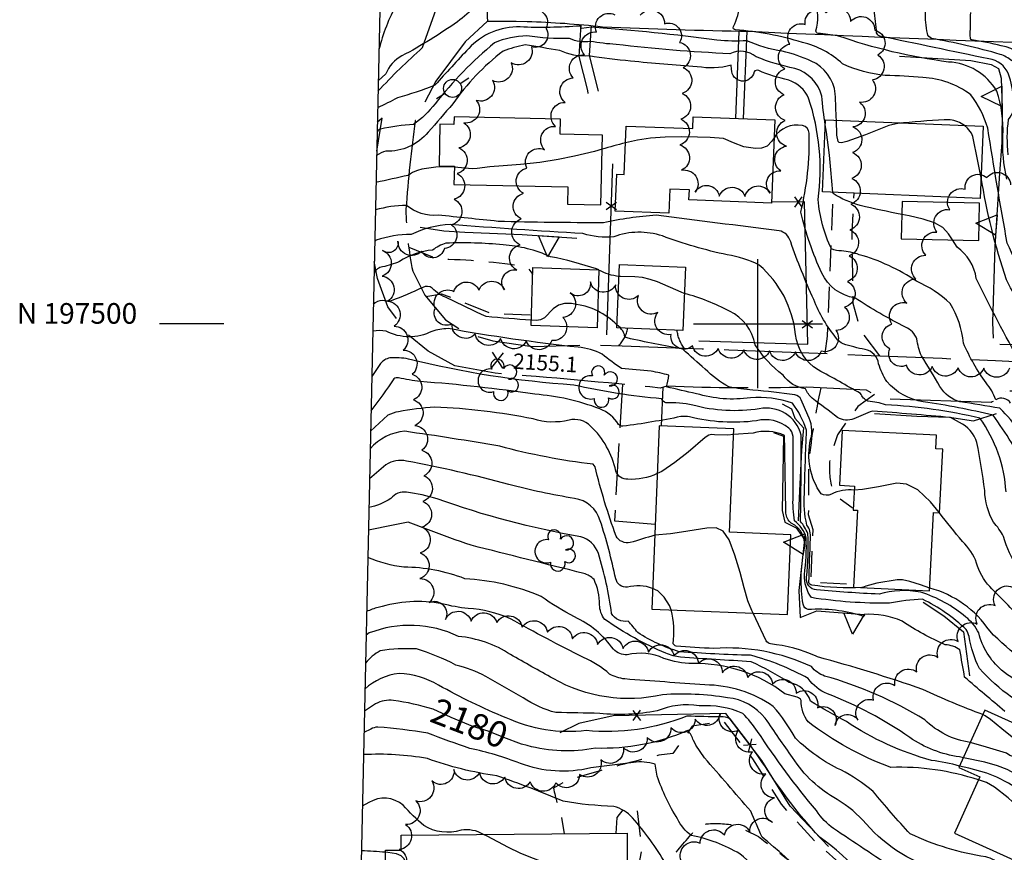
# Model space of a CAD drawing. Extents: x 4322714 to 4325670, y 196823 to 199693.
# Drawn here: x 4322714 to 4323096, y 197295 to 197618 of the extents above; entities that cross this region are included whole.
import ezdxf
from ezdxf.enums import TextEntityAlignment as Align

# ---------------------------------------------------------------- set-up
doc = ezdxf.new("R2010")
doc.units = 0
doc.header["$LTSCALE"] = 100
doc.header["$MEASUREMENT"] = 0
for name, pattern in [('GRAVEL', [0.48, 0.4, -0.08]), ('GRVDWY', [0.16, 0.1, -0.06]), ('PAVDWY', [0.26, 0.2, -0.06]), ('PAVED', [0.81, 0.75, -0.06])]:
    doc.linetypes.add(name, pattern=pattern)
doc.layers.get('0').update_dxf_attribs({"linetype": 'CONTINUOUS'})
for name, color, linetype in [('C-INDX', 4, 'CONTINUOUS'), ('C-INDX-CL', 4, 'CONTINUOUS'), ('C-INDXLBL', 4, 'CONTINUOUS'), ('C-INTRM', 44, 'CONTINUOUS'), ('C-INTRM-CL', 44, 'CONTINUOUS'), ('C-SPOTEL', 44, 'CONTINUOUS'), ('M-FENCE', 8, 'CONTINUOUS'), ('M-FENCE-PAT', 8, 'CONTINUOUS'), ('M-RETWALL', 6, 'CONTINUOUS'), ('M-RETWALL-PAT', 6, 'CONTINUOUS'), ('M-VEGL', 3, 'CONTINUOUS'), ('M-VEGS', 3, 'CONTINUOUS'), ('P-GRVDW', 1, 'GRVDWY'), ('P-MSIDEWALK', 2, 'CONTINUOUS'), ('P-PAVDW', 7, 'PAVDWY'), ('R-ALLEY', 7, 'GRAVEL'), ('R-CURBRD', 6, 'CONTINUOUS'), ('R-PAVRD', 7, 'PAVED'), ('S-BUILDING', 4, 'CONTINUOUS'), ('SV-GRID', 7, 'CONTINUOUS'), ('SV-GRID-TEXT', 7, 'CONTINUOUS'), ('SV-SHEET', 7, 'CONTINUOUS'), ('U-PWRPOLE', 7, 'CONTINUOUS')]:
    doc.layers.add(name, color=color, linetype=linetype)
doc.styles.add('ITALIC', font='ROMANS.SHX', dxfattribs={"oblique": 25})
doc.styles.get("Standard").update_dxf_attribs({"font": 'ROMANS.shx'})

# ---------------------------------------------------------------- blocks, each defined once
blk = doc.blocks.new('SPOTEL')
at = {"linetype": 'CONTINUOUS'}
for p, q in [((0.0214, -0.03), (-0.0214, 0.03)), ((-0.0214, -0.03), (0.0214, 0.03))]:
    blk.add_line(p, q, dxfattribs=at)
blk = doc.blocks.new('PPOLE')
at = {"linetype": 'CONTINUOUS'}
for p, q in [((-0.035, 0), (-0.075, 0)), ((0.035, 0), (0.075, 0))]:
    blk.add_line(p, q, dxfattribs=at)
blk.add_circle((0, 0), 0.035, dxfattribs=at)
blk = doc.blocks.new('TREE')
at = {"linetype": 'CONTINUOUS'}
for centre, radius, start, end in [((-0.0091, 0.0536), 0.0258, 335.8002, 210.2293), ((-0.0394, -0.0039), 0.0452, 79.7264, 289.7946), ((0.0382, 0.0291), 0.0275, 260.759, 149.6138), ((0.046, -0.0217), 0.0266, 236.6404, 117.338), ((0.0039, -0.0522), 0.0287, 168.2151, 16.7673)]:
    blk.add_arc(centre, radius, start, end, dxfattribs=at)
blk = doc.blocks.new('FP')
at = {"linetype": 'CONTINUOUS'}
for p, q in [((0.0143, -0.02), (-0.0143, 0.02)), ((-0.0143, -0.02), (0.0143, 0.02))]:
    blk.add_line(p, q, dxfattribs=at)
blk = doc.blocks.new('RW')
for p, q in [((-0.04, 0), (0.04, 0)), ((0, -0.08), (-0.04, 0)), ((0.04, 0), (0, -0.08))]:
    blk.add_line(p, q)

msp = doc.modelspace()

# ---------------------------------------------------------------- linework, layer by layer
at = {"layer": 'C-INDX'}
for points, elevation in [([(4323098.44, 197601.96, 0.102825), (4323093.95, 197604.5, 0.025653), (4323067.25, 197610.69, -0.200149), (4323065.7, 197612.54, -0.056102), (4323064.98, 197621.22)], 2130), ([(4323026.12, 197577.14, -0.021359), (4323024.84, 197588.33, 0.258068), (4323014.35, 197599.07, -0.050732), (4322999.3, 197603.57, 0.292824), (4322989.15, 197604.77, -0.020657), (4322945.03, 197608.36, -0.031966), (4322935.02, 197609.53, -0.139288), (4322926.98, 197610.61, -0.041682), (4322910.45, 197611.68, 0.093825), (4322897.84, 197608.98, 0.051619), (4322874.83, 197585.35, -0.074222), (4322866.45, 197577.29, 0.034891), (4322853.64, 197575.53, 0.125277), (4322852.33, 197574.48)], 2140), ([(4323055.8, 197542.42, -0.014142), (4323039.7, 197545.87, -0.0759), (4323029.16, 197550.49), (4323029.11, 197550.97)], 2140), ([(4322938.28, 197520.87), (4322937.37, 197521.27, 0.030871), (4322919.6, 197525.98, 0.089958), (4322901.17, 197530.58, 0.035132), (4322879.02, 197531.24, 0.083133), (4322873.81, 197528.55, 0.125333), (4322861.04, 197524.1, -0.041272), (4322854.44, 197522.07, 0.236859), (4322851.13, 197519.61)], 2150), ([(4323200.19, 197414.56, 0.124306), (4323178.55, 197432.3, 0.064385), (4323155.86, 197441.79, -0.115993), (4323146.32, 197447.01, -0.09339), (4323113.46, 197472.47, -0.004821), (4323101.93, 197484.68, -0.017294), (4323084.68, 197517.59, 0.200632), (4323077.26, 197529.74), (4323075.47, 197532.51)], 2140), ([(4322946.13, 197518.33, -0.103349), (4322938.37, 197520.83)], 2150), ([(4323127.33, 197379.78, -0.070211), (4323109.87, 197395.18, -0.154555), (4323095.2, 197417.43, 0.077493), (4323091.31, 197422.96, -0.120523), (4323087.95, 197435.36, 0.020639), (4323084.9, 197453.88, 0.212899), (4323078.13, 197461.72), (4323074.69, 197463.65, 0.00203), (4323044.43, 197466.13, 0.021701), (4323037.16, 197463.13, -0.25315), (4323030.92, 197463.66, 0.000237), (4323021.03, 197471.07, -0.111287), (4323018.51, 197474.71, -0.212824), (4323009.76, 197480.09, -0.096578), (4322998.94, 197491.84, 0.238756), (4322989, 197504.82, 0.056058), (4322971.46, 197511.76)], 2150), ([(4322960.98, 197441.84, -0.123735), (4322949.6, 197439.65, -0.332983), (4322944.88, 197442.8, 0.152478), (4322935.13, 197460.3, 0.254471), (4322926.76, 197462.62, -0.141541), (4322912.81, 197463.1, 0.038098), (4322874.68, 197467.66, 0.023499), (4322860.65, 197465.85, 0.093717), (4322856.5, 197464.47), (4322849.78, 197458.34)], 2160), ([(4323095.72, 197349.61, -0.002491), (4323080.15, 197362.88, 0.000844), (4323078.28, 197373.51, 0.143905), (4323072.63, 197375.44, -0.044673), (4323055.9, 197384.61, 0.126916), (4323041.14, 197387.18, -1.170644), (4323040.36, 197386.62, 0.094031), (4323019.51, 197389.09, -0.306955), (4323017.52, 197391.2, -0.091099), (4323017.95, 197412.11, 0.35028), (4323012.86, 197422.64, -0.183824), (4323010.86, 197426.53, -0.000691), (4323010.34, 197456.68, 0.173626), (4322998.1, 197457.57), (4322990.53, 197457)], 2160), ([(4323085.49, 197323, 0.089968), (4323051.53, 197327.86, -0.075416), (4323019.45, 197345.52, -0.164451), (4323016.74, 197353.85, 0.246162), (4323015.28, 197355.08), (4323010.49, 197356.45, 0.16932), (4322974.67, 197368.16, -0.083363), (4322963.53, 197370.17, 0.161556), (4322949.33, 197371.59, -0.220631), (4322943.98, 197373.71, 0.130054), (4322928.88, 197386.24, -0.033023), (4322915.96, 197394.18, 0.085295), (4322886.34, 197401.09, 0.092844), (4322862.71, 197405.52, -0.067714), (4322848.71, 197409.35)], 2170), ([(4322874.01, 197350.5, 0.038809), (4322858.69, 197353.83, 0.147021), (4322851.76, 197352.56), (4322847.4, 197349.74)], 2180), ([(4323139.92, 197128.3, -0.018594), (4323094.66, 197134.85, -0.317382), (4323085.42, 197143.14, 0.035765), (4323086.72, 197162.76, -0.05346), (4323090.86, 197176.93, 0.1682), (4323089.92, 197184.89, -0.421172), (4323088.28, 197184.83, 0.020257), (4323083.63, 197203.29, 0.078994), (4323067.84, 197215.11, 0.198428), (4323064.99, 197230.43, 0.060007), (4323035.01, 197268.94, 0.036114), (4323001.62, 197300.84, -0.002364), (4322997.21, 197310.91, 0.001983), (4322979.29, 197331.62, -0.029851), (4322974.98, 197338.25, 0.133048), (4322972.74, 197342.17, -0.112419), (4322936.98, 197335.31, -0.111759), (4322910.54, 197336.31)], 2180)]:
    msp.add_lwpolyline(points, format="xyb", dxfattribs=dict(at, elevation=elevation))
at = {"layer": 'C-INDX-CL'}
for points, elevation in [([(4323029.11, 197550.97), (4323028.33, 197559.66), (4323027.77, 197565.37), (4323026.59, 197574.35), (4323026.12, 197577.14)], 2140), ([(4323075.47, 197532.51), (4323073.94, 197534.89), (4323071.66, 197537.33), (4323068.41, 197539.19), (4323064.07, 197540.62), (4323058.62, 197541.86), (4323055.8, 197542.42)], 2140), ([(4322938.37, 197520.83), (4322938.28, 197520.87)], 2150), ([(4322938.37, 197520.83), (4322938.33, 197520.85), (4322938.28, 197520.87)], 2150), ([(4322971.46, 197511.76), (4322970.2, 197512.18), (4322961.12, 197516.25), (4322958.21, 197517.22), (4322955.27, 197517.87), (4322952.33, 197518.21), (4322946.71, 197518.28), (4322946.13, 197518.33)], 2150), ([(4322990.53, 197457), (4322988.36, 197456.83), (4322983.1, 197456.93), (4322981.88, 197457.02), (4322980.93, 197456.83), (4322979.57, 197455.92), (4322972.9, 197450.22), (4322967.81, 197446.11), (4322962.73, 197442.64), (4322960.98, 197441.84)], 2160), ([(4322910.54, 197336.31), (4322908.36, 197336.94), (4322901.49, 197339.52), (4322895.34, 197341.91), (4322889.48, 197343.69), (4322881, 197347.29), (4322874.06, 197350.48), (4322874.01, 197350.5)], 2180), ([(4323111.3, 197296.92), (4323111.09, 197297.48), (4323109.21, 197301.58), (4323106.83, 197305.56), (4323103.82, 197309.42), (4323100.44, 197313), (4323097.1, 197316.07), (4323091.71, 197320.21), (4323088.7, 197322.02), (4323085.49, 197323)], 2170)]:
    msp.add_lwpolyline(points, dxfattribs=dict(at, elevation=elevation))
at = {"layer": 'C-INTRM'}
for points, elevation in [([(4323406.34, 197388.61, -0.000004), (4323389.97, 197390.49, -0.130284)], 2128), ([(4323096.55, 197556.12, -0.070659), (4323095, 197572.93, 0.096706), (4323092.62, 197590.25, 0.255027), (4323073.87, 197601.52, -0.050956), (4323030.88, 197611.75, 0.010857), (4323023.34, 197612.66, -0.365859), (4323022.51, 197613.65, 0.342946), (4323014.76, 197633.96, 0.003531)], 2134), ([(4322896.59, 197630.51, -0.078925), (4322883.47, 197617.17, -0.03191), (4322861.98, 197603.9, 0.177841), (4322855.69, 197596.91), (4322852.76, 197594.25)], 2136), ([(4322859.81, 197624.02, 0.0564), (4322853.03, 197606.43)], 2134), ([(4323215.52, 197418.68, 0.200066), (4323212.14, 197429.92, 0.116473), (4323195.73, 197443.89, 0.003628), (4323145.95, 197470.58, -0.199792), (4323139.12, 197479.42, 0.029883), (4323136.22, 197502.14, 0.157915), (4323134.07, 197506.28, 0.049535), (4323115.62, 197512.55, -0.000707), (4323103.61, 197517.19, -0.02167), (4323096.7, 197531.23, -0.00747), (4323089.14, 197575.88, 0.088406), (4323082.5, 197588.86, 0.149909), (4323063.94, 197595.5, 0.011299), (4323049.39, 197596.35, -0.089425), (4323032.81, 197600.84, 0.128412), (4323017.25, 197609.12, 0.056283), (4322991.26, 197613.99, -0.471049), (4322990.49, 197615.27, 0.119469), (4322992.79, 197624.29, 0.256903)], 2136), ([(4323097.07, 197565.58, -0.061079), (4323097.17, 197579.24, 0.229493), (4323099.2, 197587.23, 0.059774), (4323097.16, 197596.82, 0.273051), (4323089.52, 197602.75, -0.000642), (4323047.21, 197611.6, -0.233679), (4323046.03, 197612.9, 0.01365), (4323045.12, 197621.7)], 2132), ([(4323106.07, 197598.97, 0.241786), (4323094.38, 197607.86, 0.022929), (4323082.98, 197610.08, -0.262546), (4323082.38, 197610.64, -0.013988), (4323082.53, 197620.79)], 2128), ([(4323030.42, 197578.95, -0.000455), (4323030.01, 197589.2, 0.26446), (4323020.7, 197601.87, 0.046292), (4323009.43, 197605.73, -0.066816), (4322995.72, 197609.77, -0.039752), (4322984.12, 197610.05, 0.014352), (4322935.43, 197615.01), (4322931.54, 197614.52, 0.013848), (4322931.15, 197615.48, -0.028525), (4322907.74, 197615.12, 0.21801), (4322887.86, 197606.79, 0.005959), (4322874.75, 197592.53, -0.027822), (4322860.18, 197587.67, -0.026555), (4322852.53, 197583.8)], 2138), ([(4323098, 197469.16, 0.429794), (4323092.26, 197470.48, 0.091885), (4323088.47, 197477.01, -0.051394), (4323079.71, 197492.43, 0.10811), (4323074.58, 197507.89, 0.085598), (4323061.48, 197516.47, 0.081045), (4323039.28, 197526.79, 0.058872), (4323032.41, 197528.23, -0.122601), (4323028.51, 197529, -0.090122), (4323023.34, 197548.13, 0.114495), (4323019.67, 197587.46, 0.216156), (4323011.94, 197594.49, -0.051234), (4323000.29, 197598.25, 0.381806), (4322998.51, 197597.67, -0.936953), (4322989.81, 197598.76), (4322989.64, 197600.26, -0.107126), (4322976.43, 197599.72, -0.012307), (4322950.62, 197601.89, -0.024532), (4322934.43, 197603.95, -0.139261), (4322923.14, 197606.04, 0.000296), (4322909.75, 197608.16, 0.03816), (4322901.16, 197605.79, 0.07329), (4322881.63, 197585.34, -0.00815), (4322872.17, 197574.32, -0.23582), (4322855.74, 197566.95, 0.109625), (4322852.13, 197565.28)], 2142), ([(4323080.14, 197576.9, 0.11747), (4323074.54, 197579.14, 0.015768), (4323056.4, 197577.88)], 2138), ([(4323182.62, 197399.42, 0.115821), (4323146.2, 197417.88, -0.165072), (4323130.71, 197429.12, -0.041596), (4323111.87, 197441.65, 0.100036), (4323101.66, 197458.21, 0.036461), (4323093.87, 197467.2, 0.003589), (4323078.3, 197469.74, -0.193434), (4323070.6, 197475.62, 0.002583), (4323063.42, 197487.58, -0.067977), (4323061.64, 197494.08, 0.200505), (4323057.25, 197498.66, -0.027984), (4323037.61, 197510, -0.250904), (4323024.8, 197519.64, -0.050629), (4323016.64, 197543.27, 0.065631), (4323019.87, 197573.92, 0.370983), (4323017.24, 197576.88, 0.317034), (4323006.3, 197572.17)], 2144), ([(4322948.63, 197570.13, 0.021342), (4322939.57, 197567.68)], 2144), ([(4322882.27, 197560.71, 0.090522), (4322867.93, 197559.47, 0.093523), (4322864.41, 197557.52, 0.002557), (4322851.9, 197554.8)], 2144), ([(4323207.94, 197421.87, 0.113494), (4323185.26, 197440.15, 0.003485), (4323144, 197461.48, -0.054102), (4323123.7, 197478.52, -0.106977), (4323120.25, 197483.87, 0.274222), (4323111.88, 197499.61, 0.093874), (4323101.44, 197509.36, -0.09893), (4323096.44, 197517.04, -0.04286), (4323086.55, 197556.82)], 2138), ([(4323167.85, 197383.9, -0.048803), (4323163.61, 197384.89, 0.002526), (4323144.25, 197394.95, -0.055085), (4323124.36, 197417.3, 0.141661), (4323114.67, 197427.93, -0.01882), (4323106.86, 197434.26, -0.203254), (4323103.13, 197442.89, 0.084806), (4323098.35, 197453.92, 0.013295), (4323091.23, 197464.49, 0.023348), (4323064.13, 197469.7, -0.179672), (4323049.95, 197477.59, -0.058522), (4323046.78, 197484.44, 0.326782), (4323041.53, 197489.98, -0.027887), (4323033.01, 197492.2, -0.137642), (4323030.5, 197494.32, -0.080127), (4323021.63, 197509.36, -0.021835), (4323012.7, 197531.77, 0.275195), (4323008.18, 197536.09, -0.000675), (4322960.54, 197542.06, 0.033639), (4322940.08, 197539.2, -0.008231), (4322899.22, 197539.71, 0.000549), (4322875.96, 197542.12, -0.200318), (4322863.69, 197545.92, 0.068887), (4322851.66, 197544.14)], 2146), ([(4323096.21, 197434.72, 0.142045), (4323086.08, 197463.36, 0.041992), (4323049.52, 197468.59, 0.063804), (4323042.67, 197469.93, -0.194079), (4323039.82, 197472.97, 0.003221), (4323023.3, 197482.08, -0.230029), (4323014.6, 197495.84, 0.18925), (4323000.54, 197522.77, 0.077153), (4322988.12, 197526.72, -0.037752), (4322962.94, 197534.07, 0.167062), (4322944.08, 197533.75, -0.10423), (4322932.16, 197534.96, -0.004224), (4322880.75, 197538.46, 0.096209), (4322865.48, 197534.66, 0.076587), (4322851.97, 197532.42), (4322851.4, 197531.94)], 2148), ([(4322912.08, 197501.43, -0.009407), (4322894.67, 197502.75, -0.004892), (4322879.69, 197509.94, -0.128159), (4322873.73, 197513.85, 0.285002), (4322870, 197514.09, -0.021185), (4322857.74, 197508.9, -0.122661), (4322854.32, 197509.04, 0.209406), (4322850.86, 197507.44)], 2152), ([(4322945.33, 197499.63, 0.068156), (4322937.82, 197504.94)], 2152), ([(4323040.33, 197397.69, -0.049353), (4323020.86, 197398.57, -0.267619), (4323019.75, 197399.61, -0.005354), (4323020.39, 197416.8, 0.18298), (4323019.01, 197421.89, -0.086316), (4323018.04, 197434.07, -0.006397), (4323018.9, 197458.72, 0.07586), (4323013.35, 197469.24, 0.101631), (4322997.1, 197471.26, -0.108397), (4322976.14, 197472.85, -0.006477), (4322964.57, 197475.5, 0.045301), (4322965.42, 197479.99, 0.04593), (4322958.56, 197481.54, 0.002875), (4322947.13, 197482.59, -0.021698), (4322939.62, 197488.16, 0.094442), (4322930.29, 197490.87, -0.01673), (4322879.83, 197498.12, 0.068857), (4322873.58, 197497.04, -0.240166), (4322855.8, 197497.1, 0.078341), (4322850.63, 197497.11)], 2154), ([(4323037.34, 197435.48, 0.134478), (4323028.51, 197433.88, -0.253777), (4323024.53, 197433.99, -0.215882), (4323020.45, 197455.12, 0.195843), (4323019.35, 197464.49), (4323016.77, 197470.49, 0.237376), (4323014.26, 197472.42, 0.01551), (4322998.05, 197474.23, -0.024633), (4322988.78, 197475.51, -0.07628), (4322979.53, 197482.43, -0.0132), (4322970.92, 197490.13, -0.009545), (4322949.24, 197494.47, -0.451277), (4322948.2, 197495.88, 0.107202), (4322946.67, 197498.37)], 2152), ([(4323114.45, 197352.77, -0.03792), (4323094.45, 197365.61, -0.153164), (4323085.64, 197380.02, 0.117874), (4323080.57, 197386.22, 0.099846), (4323063.12, 197395.85, 0.116457), (4323046.97, 197395.09, -0.011887), (4323022.75, 197396.76, -0.448938), (4323018.88, 197401.6, 0.047006), (4323019.31, 197418.64, 0.069251), (4323016.54, 197423.33, 0.005229), (4323016.75, 197456.8, 0.400577), (4323000.48, 197466.98, -0.101968), (4322974.81, 197468.36, 0.071686), (4322964.23, 197469.31, -0.190111), (4322962.65, 197470.87, -0.034257), (4322928.57, 197476.21, -0.04447), (4322864.5, 197486.31, 0.067624), (4322857.29, 197486.73, 0.156387), (4322853.6, 197484.56), (4322850.25, 197479.51)], 2156), ([(4323113.03, 197347.1, -0.114751), (4323085.88, 197366.26, -0.073273), (4323081.9, 197378.6, 0.089386), (4323080.75, 197381.33, 0.081987), (4323063.78, 197393.08, 0.041212), (4323050.96, 197391.57, -0.042472), (4323020.73, 197393.75, -0.15404), (4323018, 197402.55, 0.044215), (4323018.72, 197416.97, 0.160766), (4323014.24, 197423.52, -0.059578), (4323013.67, 197433.06, 0.002838), (4323013.61, 197456.23, 0.220564), (4323011.93, 197459.53, 0.236244), (4322999.46, 197462.35, -0.094745), (4322973.48, 197463.87, 0.074701), (4322970.13, 197463.97, -0.016952), (4322947.61, 197460.21, -0.263043), (4322946, 197460.95, 0.162388), (4322938.65, 197466.98, 0.072989), (4322913.5, 197472.64, 0.01849), (4322869.01, 197477.55, -0.017222), (4322860.65, 197478.98, 0.147307), (4322858.82, 197478.64, -0.017482), (4322849.96, 197466.24)], 2158), ([(4322959.99, 197418.02, -0.011149), (4322950.46, 197415.1, -0.325065), (4322945.01, 197417.57, -0.026234), (4322936.83, 197444.5), (4322936.13, 197445.49, -0.036229), (4322899.91, 197452.44, 0.007908), (4322863.02, 197458.27, 0.196469), (4322849.63, 197451.52)], 2162), ([(4322959.13, 197397.27, 0.168917), (4322949.38, 197397.74, -0.364956), (4322944.85, 197401.07, 0.025272), (4322938.88, 197423.59, 0.29138), (4322928.83, 197432.23, -0.022154), (4322903.4, 197437.59, 0.021346), (4322863.69, 197446.74, 0.19822), (4322855.74, 197445.3), (4322849.38, 197439.81)], 2164), ([(4323079.66, 197331.62), (4323078.21, 197331.93, -0.118139), (4323058.9, 197339.48, 0.060748), (4323026.95, 197356.45, -0.145183), (4323019.54, 197362.35, 0.064529), (4322997.13, 197371.36, -0.011178), (4322969.49, 197372.75, -0.071864), (4322953.42, 197380.16, 0.017831), (4322949.69, 197384.67, -0.337876), (4322943.27, 197387.62, 0.042041), (4322938.13, 197410.86, 0.251227), (4322931.29, 197417.37, -0.044286), (4322875.64, 197432.09, 0.030964), (4322863.78, 197434.66, 0.250935), (4322857.64, 197432.2, -0.09593), (4322849.13, 197428.66)], 2166), ([(4323102.63, 197385.14, 0.000423), (4323089.88, 197398.01, -0.122921), (4323084.82, 197407.17, 0.125448), (4323079.27, 197415.49, -0.004189), (4323070.38, 197426.63)], 2152), ([(4323078.21, 197328.4, 0.037754), (4323067.34, 197330.59, -0.081793), (4323034.3, 197345.67, -0.015075), (4323020.4, 197353.58, 0.26655), (4323012.17, 197360.87, 0.030809), (4322997.32, 197368.89, -0.003406), (4322970, 197370.64, -0.073753), (4322964.29, 197372.16, -0.052456), (4322940.64, 197385.28, -0.176469), (4322938.62, 197391, 0.107761), (4322936.45, 197400.8, 0.128451), (4322932.49, 197403.1, -0.001411), (4322888.83, 197414.06, -0.015872), (4322872.27, 197420.06), (4322864.41, 197423.04, 0.001514), (4322848.94, 197419.88)], 2168), ([(4323376.8, 197181.3, -0.0247), (4323374.59, 197219.26, -0.060634), (4323373.12, 197234.5, 0.399009), (4323367.49, 197242.31, 0.011148), (4323311.36, 197250.3, -0.093066), (4323284.98, 197264.64, 0.05464), (4323275.77, 197273.71, 0.130003), (4323269.2, 197282.29, 0.118512), (4323251.05, 197305.52, 0.221781), (4323230.3, 197302.03, -0.140651), (4323210.25, 197298.27, 0.089018), (4323207.79, 197297.9, -0.664558), (4323205.67, 197298.68, -0.0272), (4323200.42, 197312.84, 0.205111), (4323197.17, 197317.16, -0.031913), (4323182.73, 197323.93, -0.471978), (4323182.8, 197325.37, 0.173941), (4323181.25, 197327.09, -0.089291), (4323170.04, 197335.16, 0.188732), (4323163.94, 197340.44, -0.010509), (4323117.93, 197360.14, -0.084615), (4323089.87, 197380.8, 0.181882), (4323066.62, 197397.45)], 2154), ([(4323107.95, 197275.42, -0.010774), (4323093.77, 197289.21, 0.258297), (4323088.34, 197293.12, -0.070361), (4323059.05, 197302.06, -0.016908), (4323044.68, 197318.55, 0.050081), (4323032.13, 197326.91, -0.085404), (4323014.55, 197339.19, 0.05168), (4323005.96, 197351.53, 0.152183), (4322979.47, 197359.87, -0.000298), (4322948.33, 197362.17, -0.092552), (4322942.51, 197364.05, 0.07385), (4322932.38, 197370.54, -0.012517), (4322904, 197385.54, 0.089152), (4322887.65, 197389.51, -0.041995), (4322877.54, 197391.39, 0.116523), (4322852.72, 197389.93, 0.037161), (4322848.25, 197388.35)], 2172), ([(4323082.33, 197337.52, -0.154113), (4323064.67, 197346.33, 0.070853), (4323025.86, 197363.3, -0.142559), (4323020.82, 197366.96, 0.127459), (4322982.88, 197374.02, -0.011371), (4322968.26, 197374.9, -0.130384), (4322967.11, 197375.77, 0.099318), (4322966.33, 197389)], 2164), ([(4323087.22, 197348.36, -0.021711), (4323063.95, 197358.15, 0.016888), (4323023.15, 197370.72), (4323022.54, 197371.07, 0.07777), (4323004.9, 197375.76, -0.161957), (4323003.16, 197376.96), (4322998.17, 197387.68)], 2162), ([(4323104.13, 197230.62, 0.055582), (4323094.1, 197239.38, 0.087111), (4323092.97, 197239.34, -0.086629), (4323095.28, 197255.5, 0.006471), (4323098.25, 197270.7, 0.272427), (4323095.29, 197277.64, 0.135357), (4323072.55, 197287.36, -0.154682), (4323041.97, 197305.99, 0.077645), (4323030.78, 197315.39, -0.125044), (4323013.47, 197331.67, -0.006347), (4323002.87, 197346.93, 0.200919), (4322988.25, 197354.89, 0.05838), (4322963.05, 197356.06, -0.188787), (4322920.58, 197362.35, -0.00656), (4322904.06, 197371.66, 0.121821), (4322883.87, 197378.67, 0.208475), (4322849.27, 197380.02), (4322848.05, 197379.22)], 2174), ([(4323099.64, 197217.75, 0.130317), (4323086.01, 197230.67, 0.249491), (4323083.29, 197230.3, -0.112777), (4323082.34, 197236.48, 0.008755), (4323078.54, 197249.77, -0.09046), (4323078.67, 197265.65, 0.105189), (4323076.99, 197276.14, 0.216779), (4323070.92, 197280.43, -0.083662), (4323053.13, 197288.28, -0.000872), (4323029.33, 197304.11, -0.084879), (4323022.69, 197311.09, -0.028502), (4322999.88, 197341.8, 0.039956), (4322994.18, 197348.81, 0.120007), (4322977.26, 197351.71, 0.145144), (4322960.88, 197349.76, -0.069311), (4322938.66, 197348.79, 0.005925), (4322921.65, 197349.13, -0.083576), (4322908.96, 197354.87, 0.004981), (4322894.43, 197363.14, 0.068285), (4322882.87, 197367.56, 0.050602), (4322867.57, 197373.83, 0.052229), (4322853.55, 197373.12, 0.092144), (4322847.81, 197368.35)], 2176), ([(4323114.73, 197142.66, 0.028777), (4323104.29, 197151.41, -0.139319), (4323097.27, 197160.47, -0.123794), (4323100.13, 197178.08, 0.184445), (4323100.06, 197184.17, 0.003065), (4323098.96, 197193.12, 0.526555), (4323097.86, 197192.95, -0.229046), (4323095.64, 197198.01, 0.151572), (4323088.14, 197214.85, 0.067539), (4323076.78, 197222.8), (4323075.67, 197222.8, 0.16351), (4323073.72, 197230.68, 0.032717), (4323059.17, 197255.38, -0.026429), (4323052.91, 197267.07, 0.126167), (4323023.76, 197300.91, -0.043498), (4323002.63, 197328.54, 0.019128), (4322989.22, 197346.69, 0.126375), (4322985.58, 197347.52, -0.012479), (4322972.42, 197347.81, -0.121849), (4322933.39, 197342.17, -0.139884), (4322902.44, 197347.11, -0.034351), (4322876.13, 197359.83, 0.118155), (4322860.84, 197364.35, 0.154262), (4322847.59, 197358.26)], 2178), ([(4323110.02, 197126.3, 0.004), (4323093.11, 197129.5, -0.376202), (4323081.41, 197143.77, 0.035081), (4323081.86, 197176.99, -0.738755), (4323079.05, 197178.55, -0.004052), (4323075.44, 197194.44, 0.13498), (4323073.9, 197196.6, 0.010796), (4323059.87, 197207.22, 0.264128), (4323055.28, 197231.28, 0.019706), (4323022.76, 197269.3, 0.066911), (4323003.83, 197285.24, -0.00437), (4322993, 197294.34, 0.08187), (4322974.2, 197301.48, -0.131617), (4322968.84, 197307.88, -0.058129), (4322960.95, 197324.48), (4322960.1, 197329.18, 0.102758), (4322951.69, 197329.82, 0.001846), (4322935.17, 197327.65, -0.148301), (4322907.87, 197329.4, 0.042752), (4322888.32, 197335.2, -0.006609), (4322871.99, 197341.13, 0.0238), (4322852.59, 197343.53, 0.09696), (4322849.88, 197342.77), (4322847.22, 197341.36)], 2182), ([(4323147.62, 197113.94, -0.021263), (4323091.57, 197124.16, -0.344225), (4323077.48, 197140.45, -0.028359), (4323078.55, 197161.07, 0.480147), (4323072.05, 197168.24, -0.66507), (4323070.46, 197168.33, 0.05502), (4323065.17, 197185.73, 0.125105), (4323049.91, 197198.1, -0.089064), (4323052.81, 197208.42, 0.329458), (4323049.3, 197224.95, 0.006279), (4323016.08, 197263.88, 0.094154), (4323003.64, 197273.23, -0.058955), (4322991.85, 197281.61, 0.077122), (4322965.92, 197289.46, -0.220817), (4322964.18, 197290.6, 0.048402), (4322951.32, 197308.33, 0.144995), (4322944.18, 197312.75, -0.035271), (4322924.47, 197314.73, 0.018499), (4322898.73, 197324.61, -0.051849), (4322871.84, 197331.32, 0.055596), (4322847.03, 197332.82)], 2184), ([(4322893.55, 197301.88, 0.17988), (4322884.87, 197303.47, -0.21544), (4322870.45, 197305.32, -0.041405), (4322862.47, 197313.26, 0.317374), (4322849.11, 197314.28), (4322846.59, 197312.77)], 2186), ([(4322855.61, 197294.93, 0.020151), (4322846.21, 197295.47)], 2188)]:
    msp.add_lwpolyline(points, format="xyb", dxfattribs=dict(at, elevation=elevation))
at = {"layer": 'C-INTRM-CL'}
for points, elevation in [([(4323056.4, 197577.88), (4323054.3, 197577.65), (4323050.81, 197576.93), (4323041.78, 197573.29), (4323034.42, 197570.71), (4323032.39, 197570.22), (4323031.45, 197570.28), (4323031.09, 197570.7), (4323030.66, 197573.14), (4323030.42, 197578.95)], 2138), ([(4323086.55, 197556.82), (4323086.46, 197557.27), (4323085.22, 197563.12), (4323083.35, 197572.63), (4323082.82, 197573.87), (4323081.27, 197575.92), (4323080.14, 197576.9)], 2138), ([(4323006.3, 197572.17), (4323005.34, 197570.81), (4323003.57, 197568.9), (4323001.41, 197568.05), (4322999.12, 197567.99), (4322994.56, 197568.65), (4322990.48, 197570.14), (4322986.61, 197571.88), (4322981.45, 197572.26), (4322976.53, 197572.44), (4322970.38, 197572.55), (4322964.02, 197572.43), (4322958.28, 197571.96), (4322953.29, 197571.22), (4322948.63, 197570.13)], 2144), ([(4322939.57, 197567.68), (4322936.59, 197566.81), (4322928.84, 197564.99), (4322922.55, 197563.7), (4322915.37, 197562.55), (4322907.95, 197561.78), (4322901.17, 197561.3), (4322895.98, 197560.93), (4322891.1, 197560.22), (4322889.14, 197560.14), (4322882.27, 197560.71)], 2144), ([(4322937.82, 197504.94), (4322935.71, 197505.96), (4322933.02, 197506.85), (4322927.66, 197507.87), (4322925.03, 197507.89), (4322922.65, 197507.22), (4322920.64, 197505.73), (4322917.27, 197502.32), (4322915.63, 197501.5), (4322914.08, 197501.27), (4322912.08, 197501.43)], 2152), ([(4322946.67, 197498.37), (4322946.59, 197498.47), (4322945.33, 197499.64)], 2152), ([(4322946.67, 197498.37), (4322946.67, 197498.37), (4322945.33, 197499.63)], 2152), ([(4323070.38, 197426.63), (4323066.9, 197430.86), (4323062.01, 197435.59), (4323057.67, 197437.81), (4323053.83, 197438.09), (4323046.79, 197436.7), (4323040.5, 197435.67), (4323037.34, 197435.48)], 2152), ([(4322998.17, 197387.68), (4322997.7, 197388.73), (4322996.11, 197392.48), (4322994.62, 197397.57), (4322993.07, 197403.44), (4322991.08, 197410.26), (4322988.88, 197416.11), (4322986.57, 197419.52), (4322983.81, 197420.82), (4322980.17, 197420.75), (4322970.43, 197419.13), (4322966.16, 197418.43), (4322959.99, 197418.02)], 2162), ([(4323066.62, 197397.45), (4323063.05, 197398.73), (4323058.93, 197400.02), (4323056.08, 197400.64), (4323054, 197400.69), (4323046.15, 197399.31), (4323041.86, 197398.15), (4323040.5, 197397.71), (4323040.34, 197397.69)], 2154), ([(4322966.33, 197389), (4322965.72, 197390.68), (4322963.7, 197393.92), (4322961.2, 197396.32), (4322959.13, 197397.27)], 2164), ([(4323126.96, 197331.61), (4323126.19, 197332.01), (4323124.28, 197332.64), (4323116.03, 197334.46), (4323110.17, 197335.74), (4323104.85, 197337.08), (4323101.11, 197338.35), (4323098.59, 197339.64), (4323094.52, 197342.85), (4323090.2, 197346.43), (4323088.06, 197347.9), (4323087.22, 197348.36)], 2162), ([(4323120.18, 197316.59), (4323119.56, 197317.36), (4323114.32, 197322.14), (4323110.13, 197325.68), (4323106.05, 197328.78), (4323102.84, 197330.69), (4323100.54, 197331.64), (4323097.69, 197332.44), (4323096.37, 197333.4), (4323087.3, 197336.09), (4323082.33, 197337.52)], 2164), ([(4323118.61, 197313.11), (4323118.28, 197313.27), (4323116.79, 197313.93), (4323111.29, 197317.43), (4323103.3, 197323.03), (4323099.95, 197325.28), (4323096.71, 197327.05), (4323092.87, 197328.53), (4323087.96, 197329.85), (4323079.66, 197331.62)], 2166), ([(4323116.92, 197309.38), (4323116.56, 197309.6), (4323112.7, 197311.52), (4323105.66, 197316.31), (4323101.63, 197318.97), (4323097.13, 197321.73), (4323092.7, 197324.08), (4323088.72, 197325.68), (4323081.78, 197327.52), (4323078.21, 197328.4)], 2168), ([(4322947.66, 197275.49), (4322946.81, 197276), (4322941.4, 197279.02), (4322935.09, 197282.42), (4322929.29, 197285.49), (4322921.85, 197289.25), (4322915.69, 197291.55), (4322911.94, 197292.86), (4322907.75, 197294.57), (4322903.23, 197296.77), (4322895.07, 197301.15), (4322893.55, 197301.88)], 2186), ([(4322918.01, 197275.26), (4322913.14, 197277.07), (4322907.21, 197278.92), (4322899.38, 197280.8), (4322893.86, 197281.77), (4322890.42, 197282.52), (4322886.4, 197282.9), (4322880.38, 197284.61), (4322871.59, 197285.71), (4322869.29, 197286.19), (4322867.22, 197286.93), (4322865.55, 197288.01), (4322864.35, 197289.46), (4322862.7, 197292.49), (4322861.71, 197293.55), (4322859.88, 197294.3), (4322856.46, 197294.86), (4322855.61, 197294.93)], 2188)]:
    msp.add_lwpolyline(points, dxfattribs=dict(at, elevation=elevation))
at = {"layer": 'M-FENCE'}
for points in [[(4323093.83, 197492.07), (4323163.98, 197490.96), (4323167.18, 197520.42), (4323165.1, 197524.73), (4323165.33, 197535.75), (4323168.31, 197594.85)], [(4322941.38, 197495.69), (4322943.77, 197562.08)], [(4322977.05, 197493.32), (4323019.4, 197492.07), (4323018.05, 197547.23), (4323005.31, 197547.13)], [(4323027.41, 197297.18), (4323012.5, 197312.87), (4323001.53, 197330.54), (4322987.52, 197348.74), (4322943.84, 197347.86), (4322930.58, 197344.86), (4322923.14, 197341.28)]]:
    msp.add_lwpolyline(points, dxfattribs=at)
at = {"layer": 'M-RETWALL'}
for points in [[(4323054.88, 197603.76), (4323082.56, 197602.16), (4323090.43, 197600.63), (4323093.35, 197599), (4323094.31, 197595.3), (4323094.68, 197583.51), (4323094.54, 197570.26), (4323093.72, 197558.35), (4323091.91, 197530.02), (4323090.91, 197500.47), (4323091.17, 197494.37)], [(4322869.05, 197537.48), (4322878.17, 197536.08), (4322886.4, 197535.57), (4322908.62, 197534.6), (4322929.75, 197533.24)], [(4323009.45, 197468.86), (4323013.04, 197466.96), (4323014.37, 197463.4), (4323017.66, 197459.61), (4323016.96, 197450.89), (4323016.09, 197435.15), (4323015.67, 197423.58)], [(4323045.21, 197465.2), (4323061.62, 197464.17), (4323074.23, 197463.7), (4323083.61, 197462.35), (4323092.56, 197465.2)], [(4323006.02, 197457.83), (4323009.9, 197456.38), (4323009.4, 197427.59), (4323010.41, 197422.99), (4323014.89, 197420.77), (4323018.07, 197416.35), (4323015.82, 197396.51), (4323016.36, 197386.02), (4323022.88, 197388.64), (4323041.1, 197387.23), (4323041.1, 197387.23)], [(4323064.12, 197391.97), (4323072.03, 197386.67), (4323079.76, 197380.46), (4323082.06, 197363.43)]]:
    msp.add_lwpolyline(points, dxfattribs=at)
at = {"layer": 'M-VEGL'}
for points in [[(4322911.72, 197621.58, -0.7), (4322917.79, 197614.67, -0.7), (4322912.17, 197607.42, -0.7), (4322904.36, 197601.19, -0.7), (4322897.07, 197594.35, -0.7), (4322890.8, 197586.65, -0.7), (4322885.91, 197577.93, -0.7), (4322884.04, 197568.24, -0.7), (4322883.42, 197558.26, -0.7), (4322882.18, 197548.35, -0.7), (4322881.23, 197538.4, -0.7), (4322878.43, 197529.21, -0.7), (4322869.6, 197528.18, -0.7), (4322860.42, 197531.99, -0.7), (4322854.41, 197528.43, -0.7), (4322854.28, 197518.47, -0.7), (4322856.48, 197508.73, -0.7), (4322858.91, 197499.03, -0.7), (4322862.45, 197489.77, -0.7), (4322865.96, 197480.4, -0.7), (4322866.38, 197470.45, -0.7), (4322866.95, 197460.51, -0.7), (4322869.71, 197450.9, -0.7), (4322870.45, 197441.04, -0.7), (4322870.08, 197431.05, -0.7), (4322869.83, 197421.05, -0.7), (4322869.08, 197411.08, -0.7), (4322868.96, 197401.11, -0.7), (4322872.54, 197391.91, -0.7), (4322878.82, 197385.29, -0.7), (4322888.78, 197384.59, -0.7), (4322898.76, 197384.1, -0.7), (4322908.58, 197382.23, -0.7), (4322918.39, 197380.29, -0.7), (4322928.04, 197377.72, -0.7), (4322937.81, 197375.54, -0.7), (4322947.69, 197374.04, -0.7), (4322957.59, 197372.64, -0.7), (4322967.48, 197371.2, -0.7), (4322976.92, 197368.16, -0.7), (4322986.22, 197364.55, -0.7), (4322996.03, 197362.72, -0.7), (4323005.67, 197360.24, -0.7), (4323014.85, 197356.69, -0.7), (4323023.05, 197350.97, -0.7), (4323029.91, 197344.17, -0.7), (4323038.77, 197346.21, -0.7), (4323044.85, 197354.01, -0.7), (4323053.14, 197359.6, -0.7), (4323061.61, 197364.89, -0.7), (4323069.79, 197370.57, -0.7), (4323077.67, 197376.72, -0.7), (4323085.08, 197383.44, -0.7), (4323091.95, 197390.66, -0.7), (4323098.71, 197397.83, -0.7)], [(4322954.38, 197619.77, -0.7), (4322963.79, 197616.38, -0.7), (4322969.61, 197609.16, -0.7), (4322971.05, 197599.34, -0.7), (4322970.65, 197589.35, -0.7), (4322970.17, 197579.36, -0.7), (4322969.68, 197569.37, -0.7), (4322970.33, 197559.54, -0.7), (4322975.67, 197551.09, -0.7), (4322985.01, 197549.54, -0.7), (4322995.01, 197549.3, -0.7), (4323004.8, 197550.64, -0.7), (4323008.94, 197559.29, -0.7), (4323011.02, 197568.88, -0.7), (4323010.53, 197578.87, -0.7), (4323010.14, 197588.86, -0.7), (4323010.38, 197598.85, -0.7), (4323012.39, 197608.45, -0.7), (4323018.33, 197616.15, -0.7), (4323026.51, 197620.63, -0.7), (4323035.93, 197617.26, -0.7), (4323045.33, 197613.9, -0.7), (4323045.33, 197613.9, -0.7), (4323046.46, 197604.25, -0.7), (4323044.4, 197594.58, -0.7), (4323039.33, 197585.97, -0.7), (4323036.85, 197576.37, -0.7), (4323036.73, 197566.37, -0.7), (4323036.42, 197556.38, -0.7), (4323036, 197546.39, -0.7), (4323035.68, 197536.4, -0.7), (4323035.34, 197526.4, -0.7), (4323034.73, 197516.42, -0.7), (4323033.62, 197506.48, -0.7), (4323030.26, 197497.38, -0.7), (4323024.5, 197489.32, -0.7), (4323014.52, 197489.08, -0.7), (4323004.52, 197489.42, -0.7), (4322994.53, 197489.86, -0.7), (4322984.55, 197490.45, -0.7), (4322974.6, 197491.42, -0.7), (4322966.31, 197495.83, -0.7), (4322961.19, 197504.39, -0.7), (4322953.68, 197510.92, -0.7), (4322944.84, 197515.13, -0.7), (4322935.02, 197516.25, -0.7), (4322927.16, 197512.01, -0.7), (4322924.35, 197502.48, -0.7), (4322920.04, 197493.46, -0.7), (4322910.19, 197493.27, -0.7), (4322900.24, 197494.31, -0.7), (4322890.38, 197495.92, -0.7), (4322881.37, 197499.9, -0.7), (4322874.85, 197505.93, -0.7), (4322882.09, 197512.53, -0.7), (4322891.84, 197512.97, -0.7), (4322901.75, 197513.09, -0.7), (4322906.48, 197520.81, -0.7), (4322907.82, 197530.64, -0.7), (4322908.22, 197540.63, -0.7), (4322909.06, 197550.6, -0.7), (4322910.38, 197560.37, -0.7), (4322917.3, 197567.52, -0.7), (4322921.55, 197576.56, -0.7), (4322925.21, 197585.87, -0.7), (4322928.35, 197595.36, -0.7), (4322932.79, 197604.32, -0.7), (4322937.43, 197613.17, -0.7), (4322944.55, 197619.86, -0.7)], [(4323097.54, 197482.72, -0.7), (4323087.56, 197482.73, -0.7), (4323077.61, 197482.94, -0.7), (4323067.62, 197483.41, -0.7), (4323057.63, 197483.88, -0.7), (4323051.17, 197490.31, -0.7), (4323051.94, 197499.87, -0.7), (4323057.72, 197508.02, -0.7), (4323061.29, 197517.33, -0.7), (4323065.07, 197526.56, -0.7), (4323069.43, 197535.56, -0.7), (4323074.37, 197544.23, -0.7), (4323080.38, 197552.21, -0.7), (4323088.73, 197556.68, -0.7), (4323098, 197553.84, -0.7)], [(4322970.28, 197291.6, -0.7), (4322977.59, 197298.43, -0.7), (4322987, 197301.69, -0.7), (4322996.84, 197302.93, -0.7), (4323005.66, 197306.45, -0.7), (4323006.47, 197316.05, -0.7), (4323003.08, 197325.34, -0.7), (4322997.88, 197333.88, -0.7), (4322992.45, 197342.27, -0.7), (4322985.36, 197348.67, -0.7), (4322975.68, 197346.64, -0.7), (4322966.27, 197343.28, -0.7), (4322957.04, 197339.43, -0.7), (4322947.84, 197335.52, -0.7), (4322939.1, 197330.75, -0.7), (4322930.84, 197325.11, -0.7), (4322921.66, 197321.9, -0.7), (4322911.7, 197322.3, -0.7), (4322901.87, 197324.11, -0.7), (4322892.03, 197325.9, -0.7), (4322882.12, 197327.01, -0.7), (4322873.61, 197322.6, -0.7), (4322867.34, 197314.86, -0.7), (4322863.4, 197305.74, -0.7), (4322860.93, 197296.06, -0.7), (4322859.75, 197286.14, -0.7)]]:
    msp.add_lwpolyline(points, format="xyb", dxfattribs=at)
at = {"layer": 'P-GRVDW', "flags": 128}
for points in [[(4323026.06, 197488.44), (4323026.99, 197495.2), (4323029.23, 197550.97)], [(4323047.27, 197487.58), (4323039.73, 197497.44), (4323036.98, 197507.83), (4323036.54, 197535.34), (4323037.31, 197550.64)], [(4322871.19, 197510.57), (4322877.29, 197511.66), (4322896.41, 197504.1), (4322912.15, 197503.39)]]:
    msp.add_lwpolyline(points, dxfattribs=at)
for points in [[(4322864.58, 197529.66), (4322875.87, 197525.17, -0.034459), (4322910.4, 197522.15), (4322912.69, 197519.16)], [(4322946.01, 197491.47, 0.155332), (4322949.49, 197498.25)], [(4322971.41, 197490.54, -0.133899), (4322968.66, 197497.43)], [(4323024.37, 197475.12, 0.026555), (4323019.7, 197446.6), (4323019.7, 197446.6), (4323019.54, 197426.05), (4323021.31, 197420.11), (4323020.37, 197399.72), (4323034.39, 197399.13), (4323035.52, 197401.62), (4323037.32, 197401.83)], [(4323045.23, 197472.49), (4323038.68, 197467.89), (4323030.82, 197456.93), (4323027.92, 197447.87, 0.096282), (4323028.82, 197435.99), (4323030.97, 197432.73), (4323036.52, 197428.67), (4323036.99, 197428.57)], [(4323099.88, 197246.1), (4323090.15, 197247.07), (4323072.88, 197256.71), (4323050.92, 197273.65), (4323022.23, 197299.08), (4323009.1, 197313.57), (4322998.08, 197331.16), (4322986.73, 197345.74), (4322974.53, 197343.86), (4322967.05, 197333.31), (4322961.61, 197332.59, 0.015324), (4322925.85, 197322.77), (4322920.69, 197319.83, 0.020077), (4322923.8, 197308.43), (4322924.87, 197302.12)], [(4322945.06, 197302.28), (4322945.4, 197308.46), (4322948.43, 197312.31), (4322953.21, 197310.98), (4322954.92, 197296.18), (4322951.05, 197276.35), (4322957.96, 197275.74), (4322966.08, 197292.08, -0.025253), (4322975.98, 197303.83), (4322979.27, 197305.85, -0.086326), (4322991.59, 197305.26), (4323000.19, 197301.11, -0.004466), (4323042.83, 197267.11), (4323062.94, 197253.14), (4323083.97, 197235.44), (4323083.73, 197230.64)]]:
    msp.add_lwpolyline(points, format="xyb", dxfattribs=at)
at = {"layer": 'P-MSIDEWALK'}
for points in [[(4322931.36, 197616.05), (4322930.59, 197603.71), (4322933.92, 197590.44), (4322934.08, 197589.38)], [(4322935.35, 197615.69), (4322934.62, 197604.08), (4322938.03, 197590.25)], [(4322992.64, 197613.53), (4322991.3, 197579.68)], [(4322995.64, 197613.47), (4322994.3, 197579.57)]]:
    msp.add_lwpolyline(points, dxfattribs=at)
at = {"layer": 'P-PAVDW', "flags": 128}
for points in [[(4322960.16, 197422.17), (4322944.5, 197423.34), (4322947.57, 197476.49)], [(4322963.14, 197475.33), (4322962.54, 197460.37)]]:
    msp.add_lwpolyline(points, dxfattribs=at)
at = {"layer": 'R-ALLEY', "flags": 128}
for points in [[(4322852.67, 197590.19, -0.025397), (4322869.97, 197607.15), (4322869.97, 197607.15), (4322880.9, 197638.12), (4322883.91, 197640.17), (4322896.38, 197643.86)], [(4322895.09, 197617.42), (4322886.53, 197609.33), (4322875.04, 197594.12), (4322867.13, 197578.83, 0.015497), (4322863.5, 197544.43, 0.047661), (4322866.16, 197520.38), (4322870.79, 197511.03), (4322878.86, 197501.47), (4322887.12, 197496.23), (4322897.26, 197493.37), (4322912.48, 197491.17), (4322937.03, 197491.79, -0.001957), (4323102.52, 197485.26), (4323148.13, 197484.55, -0.013264), (4323196.32, 197482.25), (4323217.46, 197481.04), (4323263.08, 197480.01, 0.015386), (4323341.21, 197476.91)], [(4323329.22, 197465.47), (4323322.98, 197467.56, 0.014654), (4323287.33, 197467.54), (4323248.99, 197470.25, -0.008784), (4323175.86, 197473.6, 0.010283), (4323095.91, 197473.78), (4323095.91, 197473.78, -0.104565), (4323090.44, 197469.48), (4323048.4, 197470.77), (4323042.04, 197474.23), (4323018.99, 197475.39, -0.017242), (4322964.65, 197475.72), (4322964.65, 197475.72), (4322962.05, 197475.05, 0.006537), (4322898.06, 197480.77), (4322882.41, 197483.71), (4322872.17, 197489.29), (4322864.22, 197495.71), (4322856.55, 197506.61), (4322852.45, 197517.52), (4322851.23, 197524.19)]]:
    msp.add_lwpolyline(points, format="xyb", dxfattribs=at)
msp.add_lwpolyline([(4322852.16, 197566.95), (4322854.25, 197579.78), (4322854.25, 197579.78), (4322852.41, 197578.12)], dxfattribs=at)
at = {"layer": 'R-CURBRD'}
msp.add_lwpolyline([(4322906.27, 197617.36), (4322910.47, 197617.26, -0.020122), (4322939.78, 197615.23, 0.005918), (4322996.77, 197613.44, 0.004974), (4323229.72, 197605.13), (4323322.83, 197601.67, -0.004738), (4323414.29, 197599.04), (4323457.41, 197597.44, -0.470947), (4323460.4, 197591.1, -0.006171), (4323426.66, 197558.2, 0.000996), (4323270.55, 197409.41), (4323246.88, 197386.34, 0.00701), (4323161.06, 197304.27, 0.002262), (4323057.05, 197205.01, 0.002455), (4322842.04, 196999.05), (4322839.68, 196997.6)], format="xyb", dxfattribs=at)
at = {"layer": 'R-PAVRD', "flags": 128}
msp.add_lwpolyline([(4322922.14, 197645.85, -0.012007), (4322896.38, 197643.86, 0.039154), (4322895.09, 197617.42), (4322906.27, 197617.36)], format="xyb", dxfattribs=at)
at = {"layer": 'S-BUILDING'}
for points in [[(4322923.46, 197579.41), (4322882.17, 197580.32), (4322882.11, 197577.32), (4322876.71, 197577.44), (4322876.35, 197561.3), (4322882.28, 197561.17), (4322882.12, 197554.07), (4322926.25, 197553.1), (4322926.11, 197546.37), (4322939.1, 197546.08), (4322939.7, 197573.2), (4322923.33, 197573.56)], [(4323005.3, 197546.79), (4322973.27, 197548.06), (4322973.43, 197551.9), (4322965.83, 197552.2), (4322965.46, 197542.88), (4322944.7, 197543.7), (4322945.26, 197558), (4322948.14, 197557.89), (4322948.89, 197576.7), (4322974.7, 197575.68), (4322974.89, 197580.33), (4323006.58, 197579.08)], [(4323026.2, 197579.12), (4323087.36, 197576.61), (4323086.21, 197548.63), (4323025.05, 197551.14)], [(4323085.92, 197546.75), (4323055.9, 197547.36), (4323055.61, 197532.91), (4323085.63, 197532.31)], [(4322912.78, 197521.75), (4322938.37, 197520.87), (4322937.6, 197498.45), (4322912.01, 197499.33)], [(4322945.28, 197498.43), (4322946.33, 197523), (4322971.9, 197521.91), (4322970.85, 197497.34)], [(4322961.75, 197460.41), (4322958.8, 197389.31), (4323011.48, 197387.13), (4323012.77, 197418.15), (4322988.96, 197419.14), (4322990.62, 197459.21)], [(4323066.56, 197396.36), (4323068.1, 197426.75), (4323070.41, 197426.63), (4323071.67, 197451.38), (4323069, 197451.52), (4323069.27, 197456.73), (4323032.65, 197458.59), (4323031.57, 197437.31), (4323037.41, 197437.01), (4323036.94, 197427.71), (4323038.63, 197427.62), (4323037.12, 197397.85)], [(4323107.4, 197288.29), (4323127.31, 197332.38), (4323088.01, 197350.12), (4323077.96, 197327.84), (4323086.03, 197324.2), (4323076.18, 197302.39)], [(4322861.66, 197301.64), (4322949.28, 197302.31), (4322949.49, 197275.5), (4322903.52, 197275.15), (4322903.7, 197251.69), (4322860.59, 197251.36), (4322860.39, 197277.1), (4322855.75, 197277.07), (4322855.61, 197295.75), (4322861.7, 197295.8)]]:
    msp.add_lwpolyline(points, close=True, dxfattribs=at)
at = {"layer": 'SV-GRID'}
for points in [[(4323000, 197475), (4323000, 197525)], [(4322792.91, 197500), (4322767.91, 197500)], [(4322975, 197500), (4323025, 197500)]]:
    msp.add_lwpolyline(points, dxfattribs=at)
at = {"layer": 'SV-SHEET'}
msp.add_lwpolyline([(4322839.13, 196972.25), (4325482.88, 196902.78), (4325546.69, 199541.19), (4322896.85, 199605.52)], close=True, dxfattribs=at)

# ---------------------------------------------------------------- block references
at = {"layer": 'C-SPOTEL', "xscale": 100, "yscale": 100, "zscale": 100, "rotation": 356.6}
msp.add_blockref('SPOTEL', (4322899.07, 197485.9, 2155.09), dxfattribs=at)
at = {"layer": 'M-FENCE-PAT', "xscale": 100, "yscale": 100, "zscale": 100}
for p, rotation in [((4323015.59, 197547.21), 180.4883044799261), ((4322943.18, 197545.66), 90), ((4323019.21, 197499.7), 90), ((4322952.94, 197348.04), 181.139254542694), ((4322996.92, 197336.53), 129.4724598483438)]:
    msp.add_blockref('FP', p, dxfattribs=dict(at, rotation=rotation))
at = {"layer": 'M-RETWALL-PAT', "xscale": 100, "yscale": 100, "zscale": 100}
for p, rotation in [((4323094.53, 197588.21), 270), ((4323092.44, 197538.28), 264.670049133273), ((4322918.88, 197533.94), 356.4236656250026), ((4323017.86, 197414.46), 264.6389700353283), ((4323037.24, 197387.53), 355.6137421311248)]:
    msp.add_blockref('RW', p, dxfattribs=dict(at, rotation=rotation))
at = {"layer": 'M-VEGS', "xscale": 100, "yscale": 100, "zscale": 100}
for p in [(4322899.91, 197478.33), (4322938.98, 197475.68), (4322921.97, 197412.11)]:
    msp.add_blockref('TREE', p, dxfattribs=at)
at = {"layer": 'U-PWRPOLE', "xscale": 100, "yscale": 100, "zscale": 100, "rotation": 32.900001}
msp.add_blockref('PPOLE', (4322881.6, 197591.28), dxfattribs=at)

# ---------------------------------------------------------------- texts
at = {"layer": 'C-INDXLBL', "style": 'ITALIC', "oblique": 25}
msp.add_text('2180', height=10, rotation=338.8, dxfattribs=at).set_placement((4322872.2, 197345.84, 2180))
at = {"layer": 'C-SPOTEL'}
msp.add_text('2155.1', height=6, rotation=356.6, dxfattribs=at).set_placement((4322904.88, 197482.55, 2155.09))
at = {"layer": 'SV-GRID-TEXT'}
msp.add_text('N 197500', height=8, dxfattribs=at).set_placement((4322759.31, 197500), align=Align.RIGHT)

doc.saveas('drawing.dxf')
